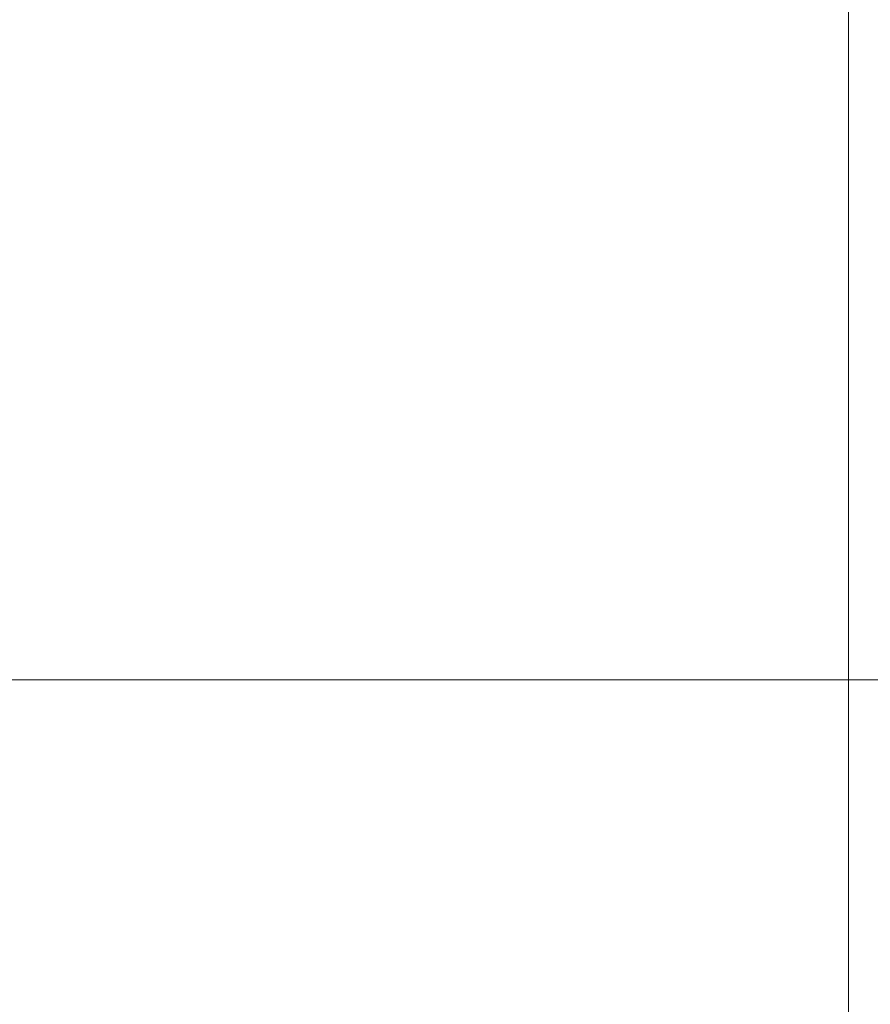
# Model space of a CAD drawing. Units: millimetres. Extents: x 9477 to 33487, y 3753 to 26268.
# Drawn here: x 23983 to 25023, y 16481 to 17686 of the extents above; entities that cross this region are included whole.
import ezdxf

# ---------------------------------------------------------------- set-up
doc = ezdxf.new("R2010")
doc.units = ezdxf.units.MM
doc.header["$LTSCALE"] = 100
doc.layers.add('Dimension (ISO)', color=7, linetype='Continuous', lineweight=18)
doc.layers.add('Visible (ISO)', color=7, linetype='Continuous', lineweight=18)
doc.layers.add('Fall Zone', color=5, linetype='Continuous', lineweight=20, true_color=0x0000ff)
doc.styles.add('Note Text (ISO)', font='tahoma.ttf')
doc.dimstyles.new('Aplay Dimension Styles M', dxfattribs={"dimscale": 100, "dimtxt": 2.5, "dimasz": 2.5, "dimexe": 3.175, "dimexo": 2, "dimgap": 0.762, "dimtad": 1, "dimdec": 1, "dimlfac": 0.001, "dimrnd": 1e-08, "dimzin": 0, "dimdsep": 46, "dimtxsty": 'Note Text (ISO)', "dimcen": 0.09, "dimdle": 10, "dimclrd": 256, "dimclre": 256, "dimclrt": 7, "dimadec": 0, "dimazin": 0, "dimtfac": 1.40208, "dimtofl": 0, "dimtmove": 0, "dimatfit": 3, "dimfxl": 1, "dimtolj": 1, "dimtzin": 0, "dimlwd": -1, "dimlwe": -1, "dimarcsym": 0})

# ---------------------------------------------------------------- blocks, each defined once
blk = doc.blocks.new('*D51')
at = {"layer": 'Defpoints', "color": 0, "transparency": 16777216}
for p in [(30020.8, 26268.1), (33078.3, 26268.1), (12282.7, 5320.1)]:
    blk.add_point(p, dxfattribs=at)
at = {"layer": 'Dimension (ISO)', "transparency": 16777216}
for p, q in [((30220.8, 26268.1), (33395.8, 26268.1)), ((33078.3, 5570.1), (33078.3, 26018.1)), ((12482.7, 5320.1), (33395.8, 5320.1))]:
    blk.add_line(p, q, dxfattribs=at)
for points in [[(33036.6, 26018.1), (33119.9, 26018.1), (33078.3, 26268.1)], [(33036.6, 5570.1), (33119.9, 5570.1), (33078.3, 5320.1)]]:
    blk.add_solid(points, dxfattribs=at)
at = {"layer": 'Dimension (ISO)', "color": 7, "transparency": 16777216, "insert": (32741.6, 15794.1), "char_height": 250, "attachment_point": 2, "rotation": 90, "style": 'Note Text (ISO)'}
blk.add_mtext('\\A1;20.9 m', dxfattribs=at)
blk = doc.blocks.new('*D52')
at = {"layer": 'Defpoints', "color": 0, "transparency": 16777216}
for p in [(32010.8, 24278.1), (9478.4, 8190.5), (32010.8, 4162)]:
    blk.add_point(p, dxfattribs=at)
at = {"layer": 'Dimension (ISO)', "transparency": 16777216}
for p, q in [((32010.8, 24078.1), (32010.8, 3844.5)), ((9478.4, 7990.5), (9478.4, 3844.5)), ((9728.4, 4162), (31760.8, 4162))]:
    blk.add_line(p, q, dxfattribs=at)
for points in [[(9728.4, 4203.6), (9728.4, 4120.3), (9478.4, 4162)], [(31760.8, 4203.6), (31760.8, 4120.3), (32010.8, 4162)]]:
    blk.add_solid(points, dxfattribs=at)
at = {"layer": 'Dimension (ISO)', "color": 7, "transparency": 16777216, "insert": (20744.6, 4498.6), "char_height": 250, "attachment_point": 2, "style": 'Note Text (ISO)'}
blk.add_mtext('\\A1;22.5 m', dxfattribs=at)

msp = doc.modelspace()

# ---------------------------------------------------------------- linework, layer by layer
at = {"layer": 'Fall Zone', "color": 9, "true_color": 0xc0c0c0}
msp.add_line((23420.85, 16878.08), (26620.85, 16878.08), dxfattribs=at)
at = {"layer": 'Visible (ISO)'}
msp.add_line((24996.7, 19146.25), (24996.7, 16409.92), dxfattribs=at)

# ---------------------------------------------------------------- dimensions: what is measured, and where the dimension line sits
at = {"layer": 'Dimension (ISO)'}
for base, p1, p2, angle, picture, middle in [((33078.25, 26268.08), (12282.67, 5320.14), (30020.85, 26268.08), 90, '*D51', (33078.25, 15794.11)), ((32010.85, 4161.96), (9478.43, 8190.51), (32010.85, 24278.08), 180, '*D52', (20744.64, 4161.96))]:
    dim = msp.add_linear_dim(base=base, p1=p1, p2=p2, angle=angle, text='<> m', dimstyle='Aplay Dimension Styles M', override={"dimgap": 0.762, "dimdec": 1, "dimlfac": 0.001, "dimpost": '', "dimtol": 0, "dimlim": 0, "dimtp": 0, "dimtm": 0, "dimtdec": 2, "dimatfit": 1}, dxfattribs=at)
    dim.commit()
    dim.dimension.update_dxf_attribs({"geometry": picture, "text_midpoint": middle, "dimtype": 160})

doc.saveas('drawing.dxf')
